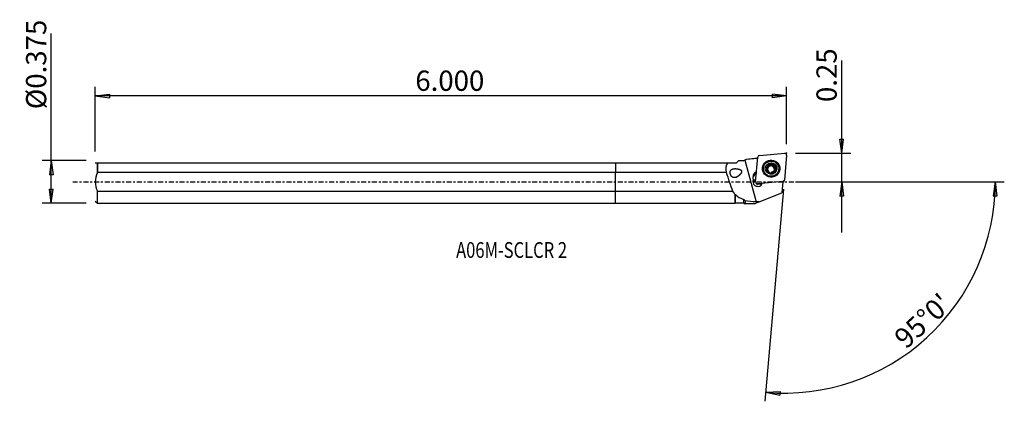
# Model space of a CAD drawing. Units: millimetres. Extents: x -132 to 86, y -49 to 36.
import ezdxf

# ---------------------------------------------------------------- set-up
doc = ezdxf.new("R2010")
doc.units = ezdxf.units.MM
doc.linetypes.add('CENTER', pattern=[47.5, 22, -8.5, 8.5, -8.5])
doc.layers.get('0').update_dxf_attribs({"linetype": 'CONTINUOUS'})
for name, color, linetype in [('1', 4, 'CONTINUOUS'), ('2', 7, 'CONTINUOUS'), ('SK1', 4, 'CONTINUOUS'), ('SK2', 7, 'CONTINUOUS'), ('SK4', 2, 'CENTER'), ('SK6', 5, 'CONTINUOUS')]:
    doc.layers.add(name, color=color, linetype=linetype)
doc.styles.add('DEFAULT', font='simplex.shx')
doc.dimstyles.get("Standard").update_dxf_attribs({"dimtxt": 0.18, "dimasz": 0.18, "dimexe": 0.18, "dimexo": 0.0625, "dimgap": 0.09, "dimtad": 1, "dimzin": 0, "dimdsep": 52, "dimtxsty": 'Standard', "dimcen": 0.09, "dimadec": 0, "dimazin": 0, "dimtfac": 1, "dimtdec": 4, "dimtofl": 0, "dimtmove": 0, "dimatfit": 3, "dimfxl": 1, "dimtolj": 1, "dimtzin": 0, "dimarcsym": 0})

# ---------------------------------------------------------------- blocks, each defined once
blk = doc.blocks.new('DimnDraft3D1')
at = {"layer": '2'}
for p, q in [((50.3, -11.25), (50.3, 26.931316)), ((49.882003, 9.524998), (50.717997, 9.525002)), ((50.3, 6.35), (49.882003, 9.524998)), ((50.3, 6.35), (50.717997, 9.525002)), ((40.05, 6.35), (52.3, 6.35)), ((40.05, 0), (52.3, 0)), ((50.3, 0), (49.882003, -3.175002)), ((50.3, 0), (50.717997, -3.174998)), ((50.717997, -3.174998), (49.882003, -3.175002))]:
    blk.add_line(p, q, dxfattribs=at)
at = {"layer": '2', "insert": (49.175, 17.73), "char_height": 4.5, "attachment_point": 7, "rotation": 90, "line_spacing_factor": 1.084337, "style": 'DEFAULT'}
blk.add_mtext('\\W01.000;\\fsimplex.shx,bigfont.shx;0.25 ', dxfattribs=at)
blk = doc.blocks.new('_CLOSED')
at = {"lineweight": -2}
for p, q in [((-1, 0.166667), (0, 0)), ((-1, 0.166667), (-1, -0.166667)), ((0, 0), (-1, -0.166667)), ((0, 0), (-1, 0))]:
    blk.add_line(p, q, dxfattribs=at)
blk = doc.blocks.new('DimnDraft3D2')
at = {"layer": 'SK2'}
for p, q in [((-125.35, -4.75625), (-125.35, 32.952039)), ((-117.6, 4.75625), (-127.35, 4.75625)), ((-125.35, 4.75625), (-125.767997, 1.581248)), ((-125.35, 4.75625), (-124.932003, 1.581252)), ((-124.932003, 1.581252), (-125.767997, 1.581248)), ((-125.767997, -1.581252), (-124.932003, -1.581248)), ((-125.35, -4.75625), (-125.767997, -1.581252)), ((-125.35, -4.75625), (-124.932003, -1.581248)), ((-117.6, -4.75625), (-127.35, -4.75625))]:
    blk.add_line(p, q, dxfattribs=at)
at = {"layer": 'SK2', "insert": (-126.475, 16.13625), "char_height": 4.5, "attachment_point": 7, "rotation": 90, "line_spacing_factor": 1.084337, "style": 'DEFAULT'}
blk.add_mtext('\\W01.000;\\fsimplex.shx,bigfont.shx;%%c0.375 ', dxfattribs=at)
blk = doc.blocks.new('DimnDraft3D3')
at = {"layer": 'SK2'}
for p, q in [((-115.6, 6.75625), (-115.6, 21.1)), ((38.05, 8.35), (38.05, 21.1)), ((-115.6, 19.1), (-112.425002, 19.517997)), ((38.05, 19.1), (-115.6, 19.1)), ((-115.6, 19.1), (-112.424998, 18.682003)), ((-112.425002, 19.517997), (-112.424998, 18.682003)), ((38.05, 19.1), (34.874998, 19.517997)), ((34.875002, 18.682003), (34.874998, 19.517997)), ((38.05, 19.1), (34.875002, 18.682003))]:
    blk.add_line(p, q, dxfattribs=at)
at = {"layer": 'SK2', "insert": (-44.465132, 20.225), "char_height": 4.5, "attachment_point": 7, "line_spacing_factor": 1.084337, "style": 'DEFAULT'}
blk.add_mtext('\\W01.000;\\fsimplex.shx,bigfont.shx;6.000 ', dxfattribs=at)
blk = doc.blocks.new('DimnDraft3D4')
at = {"layer": '2'}
for p, q in [((40.05, 0), (86.420854, 0)), ((84.420854, 0), (83.949236, -3.16748)), ((84.420854, 0), (84.785109, -3.181612)), ((37.352754, -1.619558), (33.23023, -48.740227)), ((84.785109, -3.181612), (83.949236, -3.16748)), ((33.404541, -46.747838), (36.60107, -46.554078)), ((33.404541, -46.747838), (36.542302, -47.388003)), ((36.60107, -46.554078), (36.542302, -47.388003))]:
    blk.add_line(p, q, dxfattribs=at)
blk.add_arc((37.494447, 0), 46.926407, 265, 0, dxfattribs=at)
at = {"layer": '2', "insert": (64.569633, -37.312521), "char_height": 4.5, "attachment_point": 7, "rotation": 42.5, "line_spacing_factor": 1.084337, "style": 'DEFAULT'}
blk.add_mtext("\\W01.000;\\fsimplex.shx,bigfont.shx;95%%d0' ", dxfattribs=at)

msp = doc.modelspace()

# ---------------------------------------------------------------- linework, layer by layer
at = {"layer": '1'}
for p, q in [((26.938, 4.264), (27.332, 4.658)), ((27.332, 4.658), (27.355, 4.681)), ((28.501, 4.681), (27.355, 4.681)), ((29.033, 4.988), (28.501, 4.681)), ((28.501, 4.681), (28.501, 4.675)), ((28.748, 4.819), (31.276, -4.463)), ((31.613, 5.222), (29.033, 4.988)), ((29.033, 4.988), (29.033, 4.986)), ((31.156, -0.003), (31.639, 5.52)), ((31.999, 5.874), (37.618, 6.349)), ((38.049, 5.925), (37.565, 0.403)), ((0, 4.264), (0, 2.095)), ((0, 4.264), (25.033, 4.264)), ((25.033, 4.264), (26.938, 4.264)), ((32.881, 3.081), (32.869, 2.947)), ((33.655, 2.779), (33.671, 2.953)), ((33.831, 3.062), (33.845, 3.223)), ((34.119, 3.567), (34.135, 3.741)), ((34.121, 3.568), (34.136, 3.742)), ((34.139, 2.107), (34.146, 2.188)), ((34.585, 3.69), (34.6, 3.863)), ((34.585, 3.69), (34.6, 3.863)), ((35.055, 3.708), (35.041, 3.538)), ((35.049, 3.567), (35.064, 3.74)), ((35.355, 2.654), (35.341, 2.493)), ((35.389, 2.319), (35.404, 2.493)), ((35.391, 3.234), (35.406, 3.408)), ((36.306, 2.646), (36.318, 2.78)), ((24.667, 2.095), (0, 2.095)), ((0, -2.095), (0, 2.095)), ((30.557, 0.996), (30.622, 0.284)), ((30.589, -0.095), (30.622, 0.284)), ((37.205, 0.049), (31.586, -0.426)), ((34.135, 2.116), (34.139, 2.162)), ((37.196, 0.033), (36.982, -2.405)), ((37.195, 0.024), (37.205, 0.049)), ((37.243, -0.04), (37.448, 0.158)), ((0, -2.095), (26.112, -2.095)), ((0, -4.756), (0, -2.095)), ((31.228, -0.264), (31.397, -0.495)), ((31.458, -0.544), (31.501, -0.563)), ((31.532, -0.556), (31.586, -0.426)), ((31.532, -0.556), (31.576, -0.576)), ((32.555, -0.493), (31.576, -0.576)), ((37.186, -0.077), (37.212, -0.063)), ((26.63, -4.756), (26.63, -2.805)), ((26.705, -4.681), (26.705, -2.817)), ((28.501, -3.921), (28.501, -4.681)), ((31.941, -4.468), (36.982, -2.405)), ((0, -4.756), (26.63, -4.756)), ((26.63, -4.756), (26.705, -4.681)), ((26.705, -4.681), (28.501, -4.681)), ((28.501, -4.681), (28.802, -4.855)), ((30.994, -4.855), (28.802, -4.855)), ((31.941, -4.468), (30.994, -4.855))]:
    msp.add_line(p, q, dxfattribs=at)
for centre, major_axis, start_param, end_param in [((32.034, 5.485), (0.395, -0.035), 1.7453293, 3.1415927), ((34.591, 2.835), (1.868, -0.163), 0.0888016, -2.7940023), ((37.653, 5.96), (0.395, -0.035), 0, 1.7453293), ((31.802, 1.101), (1.245, -0.109), 2.0246897, -2.9670597), ((34.588, 2.796), (1.718, -0.15), 3.1415462, 0), ((34.602, 2.963), (1.031, -0.09), 2.435118, -2.7925267), ((34.602, 2.963), (1.031, -0.09), -2.7925267, -0.6897888), ((34.586, 2.778), (-0.788, 0.069), 0, 0.0888011), ((34.586, 2.778), (-0.788, 0.069), 0.0888015, 0.4611789), ((34.584, 2.759), (0.788, -0.069), 0.0888015, 3.1415459), ((34.586, 2.778), (-0.788, 0.069), 3.1415459, 0), ((34.602, 2.963), (1.031, -0.09), 0.3490657, 2.3996751), ((34.586, 2.778), (-0.924, 0.081), -0.9600419, -0.957994), ((34.601, 2.951), (0.924, -0.081), 2.1815508, 2.1835986), ((34.586, 2.778), (-0.924, 0.081), -1.4836406, -1.4834191), ((34.601, 2.951), (0.924, -0.081), 1.657952, 1.6581736), ((34.601, 2.951), (0.924, -0.081), 1.1343532, 1.1345748), ((34.586, 2.778), (-0.788, 0.069), 2.3089253, 2.9505955), ((34.602, 2.963), (1.031, -0.09), -0.6543458, 0.3490657), ((34.584, 2.759), (0.788, -0.069), 0.0693633, 0.0888015), ((34.601, 2.951), (0.924, -0.081), -0.4382694, -0.4362215), ((34.591, 2.835), (1.868, -0.163), -0.3475852, 0), ((34.591, 2.835), (1.868, -0.163), 0, 0.0888012), ((31.633, 0.004), (-1.046, 0.092), -0.1856788, 2.8763085), ((31.768, 0.704), (-1.245, 0.109), -1.116899, -0.1631694), ((31.599, -0.393), (-1.046, 0.092), -1.1010958, -0.1856788), ((31.591, -0.476), (1.046, -0.092), 2.0404804, 2.9055963), ((34.586, 2.778), (-0.788, 0.069), 1.0524847, 1.6616588), ((34.601, 2.951), (0.924, -0.081), -2.0072394, -2.0070179), ((34.601, 2.951), (0.924, -0.081), -1.4836406, -1.4834191), ((37.17, 0.437), (0.395, -0.035), -1.3962634, 0), ((31.551, -0.038), (0.395, -0.035), 3.1415927, -1.3962634), ((31.562, -0.429), (-0.149, 0.013), 1.2371903, 1.7453293)]:
    msp.add_ellipse(centre, major_axis=major_axis, ratio=0.982626, start_param=start_param, end_param=end_param, dxfattribs=at)
for centre, major_axis in [((34.602, 2.961), (1.915, -0.168)), ((34.599, 2.93), (1.718, -0.15)), ((34.602, 2.963), (1.295, -0.113))]:
    msp.add_ellipse(centre, major_axis=major_axis, ratio=0.982626, dxfattribs=at)
at = {"layer": '1', "extrusion": (0, 0, -1)}
for centre, major_axis, ratio, start_param, end_param in [((33.704, 2.547), (0.064, -0.23), 0.50921, 2.58255, -3.0173196), ((33.704, 3.011), (0.063, 0.23), 0.48928, 1.2157865, 3.0163792), ((33.939, 3.413), (0.166, 0.174), 0.502166, -2.0341669, 0.2044817), ((33.956, 3.598), (0.166, 0.174), 0.502166, -1.5266386, -1.374662), ((34.348, 3.645), (0.234, 0.061), 0.474835, 0.1389086, 2.9888694), ((34.821, 3.644), (0.235, -0.062), 0.473426, 2.9994347, -0.3114906), ((35.231, 3.411), (0.173, -0.168), 0.479725, 0.132114, 3.0065336), ((35.468, 2.544), (0.063, 0.23), 0.48928, -2.9996331, -1.9258127), ((35.249, 2.327), (0.179, 0.161), 0.500776, 1.3516063, 1.5035829), ((35.468, 3.009), (0.064, -0.23), 0.50921, 3.032811, -1.3148535)]:
    msp.add_ellipse(centre, major_axis=major_axis, ratio=ratio, start_param=start_param, end_param=end_param, dxfattribs=at)
at = {"layer": '1', "extrusion": (1.84889e-32, 1.82363e-16, -1)}
msp.add_ellipse((27.287, 11.451), major_axis=(7.824, -28.723), ratio=0.1745, start_param=1.1277796, end_param=1.2868943, dxfattribs=at)
at = {"layer": '1'}
for points in [[(28.501, 4.675), (28.1, 4.673), (27.71, 4.67), (27.332, 4.658)], [(28.501, 4.675), (28.582, 4.723), (28.665, 4.771), (28.748, 4.819)], [(28.748, 4.819), (28.843, 4.875), (28.938, 4.93), (29.033, 4.986)], [(31.613, 5.221), (30.753, 5.143), (29.893, 5.064), (29.033, 4.986)], [(24.667, 2.095), (24.497, 3.04), (24.501, 3.848), (25.033, 4.264)], [(26.63, -2.805), (26.438, -2.589), (26.268, -2.351), (26.112, -2.095)], [(26.63, -2.805), (26.655, -2.81), (26.68, -2.814), (26.705, -2.817)], [(26.705, -2.817), (27.196, -3.341), (27.794, -3.695), (28.501, -3.921)], [(28.803, -4.179), (28.701, -4.095), (28.6, -4.009), (28.501, -3.921)], [(28.803, -4.179), (28.803, -4.621), (28.802, -4.855), (28.802, -4.855)], [(31.276, -4.463), (30.41, -4.458), (29.562, -4.379), (28.803, -4.179)]]:
    msp.add_open_spline(points, degree=3, dxfattribs=at)
for points, knots in [([(26.969, 1.079), (26.715, 0.975), (26.543, 0.937), (26.276, 0.957), (26.178, 0.981), (26.005, 1.066), (25.928, 1.121), (25.788, 1.259), (25.722, 1.346), (25.622, 1.523), (25.583, 1.613), (25.526, 1.791), (25.507, 1.881), (25.487, 2.056), (25.487, 2.143), (25.508, 2.31), (25.53, 2.391), (25.601, 2.543), (25.653, 2.614), (25.809, 2.76), (25.929, 2.822), (26.24, 2.921), (26.448, 2.942), (26.888, 2.936), (27.127, 2.908), (27.494, 2.813), (27.626, 2.77), (27.794, 2.677), (27.84, 2.647), (27.923, 2.577), (27.961, 2.534), (28.008, 2.452), (28.022, 2.413), (28.037, 2.335), (28.038, 2.295), (28.028, 2.188), (28.008, 2.123), (27.927, 1.932), (27.846, 1.817), (27.579, 1.493), (27.363, 1.312), (27.056, 1.124), (26.969, 1.079), (26.715, 0.975)], [-0.0435505, -0.0435505, 0, 0, 0.0819012, 0.0819012, 0.1289038, 0.1289038, 0.1683209, 0.1683209, 0.2081029, 0.2081029, 0.2426189, 0.2426189, 0.275671, 0.275671, 0.3103099, 0.3103099, 0.3486589, 0.3486589, 0.3930213, 0.3930213, 0.4607614, 0.4607614, 0.5519017, 0.5519017, 0.645201, 0.645201, 0.6955313, 0.6955313, 0.7148874, 0.7148874, 0.7345914, 0.7345914, 0.7490799, 0.7490799, 0.7634731, 0.7634731, 0.7888803, 0.7888803, 0.842579, 0.842579, 0.9564495, 0.9564495, 1, 1, 1.0819012, 1.0819012]), ([(33.671, 2.953), (33.662, 2.954), (33.653, 2.952), (33.637, 2.946), (33.631, 2.942), (33.617, 2.929), (33.611, 2.92), (33.598, 2.895), (33.593, 2.877), (33.589, 2.849), (33.588, 2.839), (33.586, 2.809), (33.587, 2.79), (33.592, 2.75), (33.595, 2.731), (33.601, 2.708), (33.602, 2.704), (33.603, 2.701)], [0, 0, 0, 0, 0.0986114, 0.0986114, 0.1839156, 0.1839156, 0.2998377, 0.2998377, 0.483762, 0.483762, 0.5822762, 0.5822762, 0.7742222, 0.7742222, 0.9657729, 0.9657729, 1, 1, 1, 1]), ([(33.603, 2.701), (33.607, 2.685), (33.612, 2.669), (33.626, 2.635), (33.634, 2.617), (33.649, 2.59), (33.655, 2.582), (33.666, 2.565), (33.672, 2.557), (33.685, 2.541), (33.692, 2.533), (33.705, 2.521), (33.712, 2.516), (33.729, 2.504), (33.74, 2.498), (33.76, 2.492), (33.769, 2.491), (33.783, 2.491), (33.79, 2.493), (33.796, 2.495)], [0, 0, 0, 0, 0.1572703, 0.1572703, 0.3489478, 0.3489478, 0.4444239, 0.4444239, 0.5399806, 0.5399806, 0.635703, 0.635703, 0.713564, 0.713564, 0.8380513, 0.8380513, 0.9242529, 0.9242529, 1, 1, 1, 1]), ([(33.671, 2.953), (33.679, 2.952), (33.687, 2.953), (33.707, 2.957), (33.718, 2.963), (33.737, 2.976), (33.745, 2.983), (33.759, 2.998), (33.766, 3.006), (33.779, 3.023), (33.785, 3.032), (33.799, 3.057), (33.807, 3.074), (33.821, 3.108), (33.827, 3.126), (33.836, 3.162), (33.84, 3.181), (33.845, 3.218), (33.847, 3.237), (33.847, 3.272), (33.846, 3.288), (33.843, 3.316), (33.841, 3.328), (33.835, 3.349), (33.832, 3.357), (33.823, 3.379), (33.815, 3.391), (33.8, 3.406), (33.795, 3.41), (33.789, 3.413)], [0, 0, 0, 0, 0.0484619, 0.0484619, 0.1232509, 0.1232509, 0.1835709, 0.1835709, 0.2437355, 0.2437355, 0.3038334, 0.3038334, 0.4015395, 0.4015395, 0.4991731, 0.4991731, 0.5968043, 0.5968043, 0.6924868, 0.6924868, 0.7732678, 0.7732678, 0.8365557, 0.8365557, 0.8849547, 0.8849547, 0.9618665, 0.9618665, 1, 1, 1, 1]), ([(33.789, 3.413), (33.782, 3.421), (33.777, 3.429), (33.77, 3.449), (33.768, 3.46), (33.767, 3.488), (33.77, 3.505), (33.777, 3.535), (33.782, 3.549), (33.794, 3.576), (33.8, 3.589), (33.815, 3.614), (33.823, 3.627), (33.839, 3.647), (33.846, 3.656), (33.86, 3.673), (33.868, 3.681), (33.875, 3.689)], [0, 0, 0, 0, 0.0991355, 0.0991355, 0.2062298, 0.2062298, 0.3676276, 0.3676276, 0.5075293, 0.5075293, 0.6470116, 0.6470116, 0.7863324, 0.7863324, 0.8928767, 0.8928767, 1, 1, 1, 1]), ([(34.139, 2.162), (34.142, 2.169), (34.145, 2.176), (34.148, 2.195), (34.147, 2.207), (34.142, 2.23), (34.138, 2.24), (34.13, 2.26), (34.125, 2.27), (34.114, 2.29), (34.108, 2.3), (34.095, 2.319), (34.088, 2.329), (34.068, 2.353), (34.055, 2.368), (34.026, 2.396), (34.011, 2.409), (33.981, 2.434), (33.966, 2.445), (33.936, 2.464), (33.923, 2.472), (33.897, 2.484), (33.886, 2.489), (33.866, 2.495), (33.857, 2.498), (33.842, 2.5), (33.835, 2.501), (33.819, 2.502), (33.809, 2.5), (33.799, 2.497), (33.798, 2.496), (33.796, 2.495)], [0, 0, 0, 0, 0.0492963, 0.0492963, 0.1289551, 0.1289551, 0.1933909, 0.1933909, 0.2576646, 0.2576646, 0.3218699, 0.3218699, 0.3860436, 0.3860436, 0.4904486, 0.4904486, 0.5948413, 0.5948413, 0.6928076, 0.6928076, 0.7764626, 0.7764626, 0.8422234, 0.8422234, 0.892525, 0.892525, 0.9314896, 0.9314896, 0.9889872, 0.9889872, 1, 1, 1, 1]), ([(33.902, 3.714), (33.914, 3.724), (33.926, 3.734), (33.952, 3.751), (33.965, 3.759), (33.989, 3.771), (33.999, 3.775), (34.026, 3.784), (34.043, 3.787), (34.07, 3.788), (34.08, 3.786), (34.099, 3.78), (34.108, 3.775), (34.122, 3.763), (34.127, 3.756), (34.132, 3.746), (34.134, 3.743), (34.135, 3.741)], [0, 0, 0, 0, 0.1678428, 0.1678428, 0.335898, 0.335898, 0.4540652, 0.4540652, 0.6425581, 0.6425581, 0.7555088, 0.7555088, 0.8701514, 0.8701514, 0.967013, 0.967013, 1, 1, 1, 1]), ([(34.6, 3.863), (34.599, 3.854), (34.597, 3.845), (34.589, 3.823), (34.581, 3.81), (34.565, 3.789), (34.556, 3.78), (34.538, 3.764), (34.528, 3.757), (34.508, 3.743), (34.498, 3.736), (34.47, 3.721), (34.452, 3.713), (34.415, 3.7), (34.397, 3.694), (34.359, 3.686), (34.339, 3.683), (34.302, 3.68), (34.284, 3.679), (34.252, 3.682), (34.238, 3.684), (34.213, 3.689), (34.202, 3.693), (34.184, 3.7), (34.177, 3.704), (34.164, 3.712), (34.159, 3.716), (34.147, 3.726), (34.141, 3.733), (34.136, 3.742)], [0, 0, 0, 0, 0.0495805, 0.0495805, 0.1296986, 0.1296986, 0.1945059, 0.1945059, 0.2591502, 0.2591502, 0.3237257, 0.3237257, 0.4255342, 0.4255342, 0.5272824, 0.5272824, 0.6290413, 0.6290413, 0.7241695, 0.7241695, 0.8028963, 0.8028963, 0.8639251, 0.8639251, 0.9106488, 0.9106488, 0.9471367, 0.9471367, 1, 1, 1, 1]), ([(34.6, 3.863), (34.6, 3.872), (34.601, 3.881), (34.608, 3.897), (34.612, 3.904), (34.624, 3.918), (34.633, 3.925), (34.649, 3.934), (34.657, 3.938), (34.676, 3.945), (34.687, 3.948), (34.711, 3.952), (34.723, 3.954), (34.747, 3.955), (34.758, 3.955), (34.794, 3.953), (34.818, 3.95), (34.854, 3.943), (34.865, 3.94), (34.888, 3.933), (34.9, 3.93), (34.928, 3.919), (34.945, 3.912), (34.974, 3.896), (34.987, 3.889), (35.007, 3.875), (35.016, 3.868), (35.037, 3.849), (35.049, 3.836), (35.063, 3.812), (35.068, 3.803), (35.072, 3.785), (35.073, 3.777), (35.072, 3.76), (35.07, 3.752), (35.065, 3.743), (35.065, 3.742), (35.064, 3.74)], [0, 0, 0, 0, 0.0453868, 0.0453868, 0.0855289, 0.0855289, 0.1367553, 0.1367553, 0.1761874, 0.1761874, 0.2328991, 0.2328991, 0.2894157, 0.2894157, 0.3458544, 0.3458544, 0.4592541, 0.4592541, 0.5156534, 0.5156534, 0.5720539, 0.5720539, 0.6597628, 0.6597628, 0.7264949, 0.7264949, 0.7782194, 0.7782194, 0.8613489, 0.8613489, 0.9094561, 0.9094561, 0.9502053, 0.9502053, 0.9911172, 0.9911172, 1, 1, 1, 1]), ([(35.071, 2.154), (35.067, 2.16), (35.062, 2.166), (35.048, 2.178), (35.038, 2.183), (35.018, 2.19), (35.009, 2.193), (34.989, 2.197), (34.98, 2.198), (34.96, 2.199), (34.949, 2.2), (34.921, 2.199), (34.903, 2.198), (34.867, 2.194), (34.849, 2.191), (34.814, 2.183), (34.796, 2.178), (34.762, 2.167), (34.745, 2.161), (34.712, 2.147), (34.697, 2.14), (34.671, 2.125), (34.66, 2.117), (34.642, 2.104), (34.635, 2.097), (34.618, 2.08), (34.61, 2.068), (34.604, 2.05), (34.603, 2.045), (34.603, 2.039)], [0, 0, 0, 0, 0.0489352, 0.0489352, 0.1172, 0.1172, 0.171507, 0.171507, 0.2256686, 0.2256686, 0.2797653, 0.2797653, 0.3732253, 0.3732253, 0.4665835, 0.4665835, 0.5599159, 0.5599159, 0.6532684, 0.6532684, 0.7447031, 0.7447031, 0.818566, 0.818566, 0.8755846, 0.8755846, 0.9651123, 0.9651123, 1, 1, 1, 1]), ([(35.406, 3.408), (35.399, 3.403), (35.391, 3.399), (35.37, 3.393), (35.357, 3.392), (35.333, 3.394), (35.322, 3.396), (35.301, 3.402), (35.29, 3.405), (35.264, 3.416), (35.249, 3.424), (35.22, 3.442), (35.206, 3.452), (35.179, 3.474), (35.166, 3.486), (35.141, 3.511), (35.13, 3.525), (35.108, 3.553), (35.098, 3.568), (35.082, 3.598), (35.075, 3.612), (35.065, 3.638), (35.062, 3.649), (35.057, 3.67), (35.056, 3.679), (35.054, 3.703), (35.056, 3.717), (35.061, 3.734), (35.062, 3.737), (35.064, 3.74)], [0, 0, 0, 0, 0.0493619, 0.0493619, 0.1255399, 0.1255399, 0.1869802, 0.1869802, 0.2482622, 0.2482622, 0.3405479, 0.3405479, 0.4327094, 0.4327094, 0.5248332, 0.5248332, 0.6169623, 0.6169623, 0.7091457, 0.7091457, 0.7912925, 0.7912925, 0.8548075, 0.8548075, 0.9035198, 0.9035198, 0.9809686, 0.9809686, 1, 1, 1, 1]), ([(35.071, 2.154), (35.077, 2.148), (35.085, 2.144), (35.103, 2.139), (35.114, 2.137), (35.141, 2.138), (35.157, 2.141), (35.187, 2.149), (35.201, 2.155), (35.228, 2.167), (35.241, 2.173), (35.266, 2.188), (35.278, 2.197), (35.299, 2.212), (35.308, 2.219), (35.325, 2.233), (35.333, 2.241), (35.341, 2.248)], [0, 0, 0, 0, 0.0991355, 0.0991355, 0.2062298, 0.2062298, 0.3676276, 0.3676276, 0.5075293, 0.5075293, 0.6470116, 0.6470116, 0.7863324, 0.7863324, 0.8928767, 0.8928767, 1, 1, 1, 1]), ([(35.405, 2.494), (35.398, 2.498), (35.392, 2.502), (35.378, 2.517), (35.372, 2.528), (35.363, 2.55), (35.36, 2.56), (35.356, 2.581), (35.355, 2.592), (35.353, 2.615), (35.353, 2.626), (35.354, 2.649), (35.355, 2.661), (35.36, 2.691), (35.363, 2.711), (35.373, 2.749), (35.38, 2.768), (35.394, 2.804), (35.402, 2.821), (35.419, 2.852), (35.427, 2.866), (35.444, 2.889), (35.452, 2.899), (35.466, 2.915), (35.473, 2.921), (35.486, 2.931), (35.492, 2.935), (35.507, 2.944), (35.517, 2.948), (35.528, 2.95), (35.53, 2.95), (35.532, 2.95)], [0, 0, 0, 0, 0.0492963, 0.0492963, 0.1289551, 0.1289551, 0.1933909, 0.1933909, 0.2576646, 0.2576646, 0.3218699, 0.3218699, 0.3860436, 0.3860436, 0.4904486, 0.4904486, 0.5948413, 0.5948413, 0.6928076, 0.6928076, 0.7764626, 0.7764626, 0.8422234, 0.8422234, 0.892525, 0.892525, 0.9314896, 0.9314896, 0.9889872, 0.9889872, 1, 1, 1, 1]), ([(35.366, 2.274), (35.377, 2.286), (35.387, 2.298), (35.405, 2.323), (35.413, 2.336), (35.425, 2.359), (35.43, 2.369), (35.44, 2.394), (35.444, 2.41), (35.445, 2.436), (35.445, 2.445), (35.44, 2.462), (35.436, 2.471), (35.425, 2.482), (35.419, 2.487), (35.409, 2.491), (35.407, 2.492), (35.404, 2.493)], [0, 0, 0, 0, 0.1678428, 0.1678428, 0.335898, 0.335898, 0.4540652, 0.4540652, 0.6425581, 0.6425581, 0.7555088, 0.7555088, 0.8701514, 0.8701514, 0.967013, 0.967013, 1, 1, 1, 1]), ([(35.406, 3.408), (35.414, 3.413), (35.424, 3.416), (35.441, 3.419), (35.449, 3.418), (35.468, 3.414), (35.479, 3.41), (35.504, 3.394), (35.518, 3.381), (35.537, 3.359), (35.543, 3.351), (35.56, 3.326), (35.569, 3.309), (35.586, 3.273), (35.593, 3.254), (35.6, 3.231), (35.601, 3.228), (35.601, 3.224)], [0, 0, 0, 0, 0.0986114, 0.0986114, 0.1839156, 0.1839156, 0.2998377, 0.2998377, 0.483762, 0.483762, 0.5822762, 0.5822762, 0.7742222, 0.7742222, 0.9657729, 0.9657729, 1, 1, 1, 1]), ([(35.601, 3.224), (35.606, 3.209), (35.609, 3.192), (35.615, 3.156), (35.617, 3.136), (35.617, 3.106), (35.617, 3.096), (35.616, 3.075), (35.614, 3.065), (35.611, 3.045), (35.608, 3.035), (35.602, 3.018), (35.599, 3.01), (35.59, 2.991), (35.582, 2.98), (35.567, 2.965), (35.56, 2.96), (35.546, 2.953), (35.539, 2.951), (35.532, 2.95)], [0, 0, 0, 0, 0.1572703, 0.1572703, 0.3489478, 0.3489478, 0.4444239, 0.4444239, 0.5399806, 0.5399806, 0.635703, 0.635703, 0.713564, 0.713564, 0.8380513, 0.8380513, 0.9242529, 0.9242529, 1, 1, 1, 1]), ([(34.139, 2.162), (34.134, 2.156), (34.132, 2.149), (34.13, 2.135), (34.13, 2.128), (34.135, 2.113), (34.139, 2.104), (34.149, 2.09), (34.154, 2.084), (34.167, 2.07), (34.176, 2.062), (34.194, 2.048), (34.204, 2.041), (34.224, 2.029), (34.235, 2.024), (34.267, 2.008), (34.289, 1.999), (34.324, 1.988), (34.335, 1.985), (34.358, 1.98), (34.37, 1.977), (34.4, 1.972), (34.419, 1.97), (34.451, 1.968), (34.465, 1.967), (34.49, 1.969), (34.501, 1.97), (34.529, 1.974), (34.545, 1.978), (34.569, 1.989), (34.577, 1.994), (34.589, 2.004), (34.594, 2.01), (34.6, 2.022), (34.602, 2.029), (34.603, 2.037), (34.603, 2.038), (34.603, 2.039)], [0, 0, 0, 0, 0.0453868, 0.0453868, 0.0855289, 0.0855289, 0.1367553, 0.1367553, 0.1761874, 0.1761874, 0.2328991, 0.2328991, 0.2894157, 0.2894157, 0.3458544, 0.3458544, 0.4592541, 0.4592541, 0.5156534, 0.5156534, 0.5720539, 0.5720539, 0.6597628, 0.6597628, 0.7264949, 0.7264949, 0.7782194, 0.7782194, 0.8613489, 0.8613489, 0.9094561, 0.9094561, 0.9502053, 0.9502053, 0.9911172, 0.9911172, 1, 1, 1, 1]), ([(31.532, -0.556), (31.53, -0.557), (31.527, -0.557), (31.508, -0.557), (31.491, -0.555), (31.459, -0.546), (31.444, -0.538), (31.418, -0.519), (31.406, -0.508), (31.397, -0.495)], [0, 0, 0, 0, 0.0433687, 0.0433687, 0.3697973, 0.3697973, 0.6962259, 0.6962259, 1, 1, 1, 1]), ([(37.243, -0.04), (37.242, -0.04), (37.242, -0.041), (37.235, -0.047), (37.229, -0.052), (37.215, -0.061), (37.208, -0.065), (37.196, -0.071), (37.191, -0.072), (37.187, -0.074)], [0, 0, 0, 0, 0.0228786, 0.0228786, 0.3980052, 0.3980052, 0.7731319, 0.7731319, 1, 1, 1, 1])]:
    msp.add_open_spline(points, degree=3, knots=knots, dxfattribs=at)
msp.add_rational_spline([(31.941, -4.468), (31.609, -4.466), (31.276, -4.463)], [0.500000162928, 0.499999837072, 0.500000162928], degree=2, dxfattribs=at)
msp.add_point((-115.6, 0), dxfattribs=at)
at = {"layer": '2'}
msp.add_point((38.05, 6.35), dxfattribs=at)
at = {"layer": 'SK1'}
for p, q in [((-115.593, 4.264), (-115.6, 4.256)), ((-115.1, 2.095), (-115.1, 4.264)), ((-115.1, 4.264), (0, 4.264)), ((-115.1, 4.264), (-115.1, 2.095)), ((0, 4.264), (0, 2.095)), ((0, 2.095), (-115.1, 2.095)), ((0, -2.095), (0, 2.095)), ((-115.1, -2.095), (0, -2.095)), ((-115.1, -4.756), (-115.1, -2.095)), ((0, -4.756), (0, -2.095)), ((-115.6, -4.256), (-115.1, -4.756)), ((-115.1, -4.756), (0, -4.756))]:
    msp.add_line(p, q, dxfattribs=at)
msp.add_open_spline([(-115.593, 4.264), (-115.593, 4.264), (-115.397, 4.264), (-115.1, 4.264)], degree=3, dxfattribs=at)
msp.add_open_spline([(-115.1, 2.095), (-115.389, 1.438), (-115.586, 0.73), (-115.587, -0.724), (-115.389, -1.439), (-115.1, -2.095)], degree=3, knots=[0, 0, 0, 0, 0.5, 0.5, 1, 1, 1, 1], dxfattribs=at)
at = {"layer": 'SK4', "ltscale": 0.05}
msp.add_line((-120.6, 0), (42.392, 0), dxfattribs=at)

# ---------------------------------------------------------------- texts
at = {"layer": 'SK6', "insert": (-35.4, -16.879), "char_height": 3.5, "attachment_point": 7, "line_spacing_factor": 1.084337, "style": 'DEFAULT'}
msp.add_mtext('\\W00.770;\\fsimplex.shx,bigfont.shx;A06M-SCLCR 2 ', dxfattribs=at)

# ---------------------------------------------------------------- dimensions: what is measured, and where the dimension line sits
at = {"layer": '2', "lineweight": -3}
dim = msp.add_linear_dim(base=(50.3, 0), p1=(40.05, 6.35), p2=(40.05, 0), angle=90, dimstyle='Standard', override={"dimtxt": 4.5, "dimasz": 3.175, "dimexe": 2, "dimexo": 2, "dimgap": 2.25, "dimtad": 1, "dimtih": 0, "dimtoh": 0, "dimzin": 8, "dimpost": '<>', "dimtxsty": 'DEFAULT', "dimblk1": 'CLOSED', "dimblk2": 'CLOSED', "dimsah": 1, "dimclrd": 2, "dimclre": 2, "dimclrt": 7, "dimtofl": 1, "dimtmove": 0}, dxfattribs=at)
dim.commit()
dim.dimension.update_dxf_attribs({"geometry": 'DimnDraft3D1', "text_midpoint": (50.3, 16.605)})
dim = msp.add_angular_dim_2l(base=(66.157, -31.28), line1=((37.353, -1.62), (33.23, -48.74)), line2=((40.05, 0), (86.421, 0)), dimstyle='Standard', override={"dimpost": '<>'}, dxfattribs=at)
dim.commit()
dim.dimension.update_dxf_attribs({"geometry": 'DimnDraft3D4', "text_midpoint": (62.98, -37.243)})
at = {"layer": 'SK2', "lineweight": -3}
dim = msp.add_linear_dim(base=(-125.35, 4.756), p1=(-117.6, -4.756), p2=(-117.6, 4.756), angle=90, dimstyle='Standard', override={"dimtxt": 4.5, "dimasz": 3.175, "dimexe": 2, "dimexo": 2, "dimgap": 2.25, "dimtad": 1, "dimtih": 0, "dimtoh": 0, "dimzin": 8, "dimpost": '<>', "dimtxsty": 'DEFAULT', "dimblk1": 'CLOSED', "dimblk2": 'CLOSED', "dimsah": 1, "dimclrd": 2, "dimclre": 2, "dimclrt": 7, "dimtofl": 1, "dimtmove": 0}, dxfattribs=at)
dim.commit()
dim.dimension.update_dxf_attribs({"geometry": 'DimnDraft3D2', "text_midpoint": (-125.35, 15.011)})
dim = msp.add_linear_dim(base=(-115.6, 19.1), p1=(38.05, 8.35), p2=(-115.6, 6.756), dimstyle='Standard', override={"dimtxt": 4.5, "dimasz": 3.175, "dimexe": 2, "dimexo": 2, "dimgap": 2.25, "dimtad": 1, "dimtih": 0, "dimzin": 8, "dimpost": '<>', "dimtxsty": 'DEFAULT', "dimblk1": 'CLOSED', "dimblk2": 'CLOSED', "dimsah": 1, "dimclrd": 2, "dimclre": 2, "dimclrt": 7, "dimtofl": 1, "dimtmove": 0}, dxfattribs=at)
dim.commit()
dim.dimension.update_dxf_attribs({"geometry": 'DimnDraft3D3', "text_midpoint": (-45.59, 19.1)})

doc.saveas('drawing.dxf')
